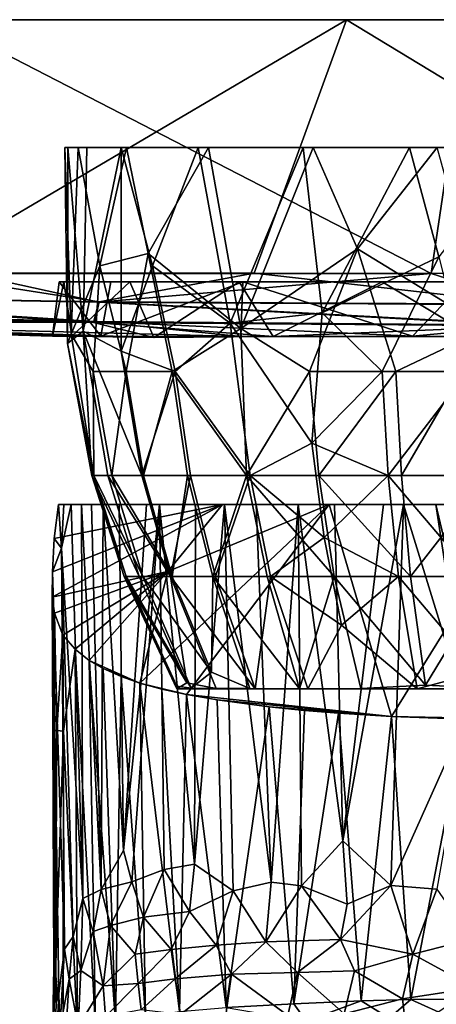
# Model space of a CAD drawing. Units: inches. Extents: x -3.03 to 3.03, y -2.87 to -0.12.
# Drawn here: x -0.94 to -0.16, y -1.95 to -0.12 of the extents above; entities that cross this region are included whole.
import ezdxf

# ---------------------------------------------------------------- set-up
doc = ezdxf.new("R2010")
doc.units = ezdxf.units.IN
doc.layers.get('0').update_dxf_attribs({"true_color": 0xc2ced6})

msp = doc.modelspace()

# ---------------------------------------------------------------- linework, layer by layer
for points in [[(-3.0213, -0.1205), (-3.0266, -0.1205), (2.7625, -0.1205), (-3.0213, -0.1205)], [(-3.0266, -0.1205), (-2.4396, -0.1205), (2.7625, -0.1205), (-3.0266, -0.1205)], [(2.7625, -0.1205), (-2.9779, -0.1205), (-3.0213, -0.1205), (2.7625, -0.1205)], [(-2.8949, -0.1205), (-2.9779, -0.1205), (2.7625, -0.1205), (-2.8949, -0.1205)], [(-1.5711, -0.1205), (-2.8949, -0.1205), (2.7625, -0.1205), (-1.5711, -0.1205)], [(2.7625, -0.1205), (-2.4396, -0.1205), (-1.0895, -0.1205), (2.7625, -0.1205)], [(-0.3293, -0.1205), (-1.5711, -0.1205), (2.7625, -0.1205), (-0.3293, -0.1205)], [(-0.3293, -0.1205), (-1.1323, -0.5923), (-1.5711, -0.1205), (-0.3293, -0.1205)], [(-0.3293, -0.1205), (-0.5018, -0.5927), (-1.1323, -0.5923), (-0.3293, -0.1205)], [(-0.1716, -0.5935), (-0.1016, -0.1205), (-1.0895, -0.1205), (-0.1716, -0.5935)], [(-1.0895, -0.1205), (-1.0357, -0.593), (-0.1716, -0.5935), (-1.0895, -0.1205)], [(-0.1016, -0.1205), (2.7625, -0.1205), (-1.0895, -0.1205), (-0.1016, -0.1205)], [(0.4504, -0.5935), (-0.5018, -0.5927), (-0.3293, -0.1205), (0.4504, -0.5935)], [(-0.3293, -0.1205), (1.0683, -0.1205), (0.4504, -0.5935), (-0.3293, -0.1205)], [(-0.3293, -0.1205), (3.0035, -0.1205), (1.0683, -0.1205), (-0.3293, -0.1205)], [(2.7625, -0.1205), (3.0035, -0.1205), (-0.3293, -0.1205), (2.7625, -0.1205)], [(-0.1016, -0.1205), (-0.1716, -0.5935), (0.8832, -0.5928), (-0.1016, -0.1205)], [(-0.8297, -0.3583), (-0.8547, -0.3583), (-0.8429, -0.7065), (-0.8297, -0.3583)], [(-0.8499, -0.7233), (-0.8429, -0.7065), (-0.8547, -0.3583), (-0.8499, -0.7233)], [(-0.8547, -0.3583), (-0.8494, -0.3583), (-0.8499, -0.7233), (-0.8547, -0.3583)], [(-0.8297, -0.3583), (-0.7401, -0.3583), (-0.8547, -0.3583), (-0.8297, -0.3583)], [(-0.7401, -0.3583), (-0.7495, -0.3583), (-0.8547, -0.3583), (-0.7401, -0.3583)], [(-0.8139, -0.3583), (-0.8494, -0.3583), (-0.8547, -0.3583), (-0.8139, -0.3583)], [(-0.8139, -0.3583), (-0.8547, -0.3583), (-0.7495, -0.3583), (-0.8139, -0.3583)], [(-0.8209, -0.7008), (-0.8499, -0.7233), (-0.8494, -0.3583), (-0.8209, -0.7008)], [(-0.8209, -0.7008), (-0.8494, -0.3583), (-0.8139, -0.3583), (-0.8209, -0.7008)], [(-0.7898, -0.5792), (-0.8297, -0.3583), (-0.8429, -0.7065), (-0.7898, -0.5792)], [(-0.7898, -0.5792), (-0.7401, -0.3583), (-0.8297, -0.3583), (-0.7898, -0.5792)], [(-0.7495, -0.3583), (-0.7497, -0.7378), (-0.8209, -0.7008), (-0.7495, -0.3583)], [(-0.8209, -0.7008), (-0.8139, -0.3583), (-0.7495, -0.3583), (-0.8209, -0.7008)], [(-0.7401, -0.3583), (-0.7898, -0.5792), (-0.6991, -0.5557), (-0.7401, -0.3583)], [(-0.7495, -0.3583), (-0.6916, -0.5792), (-0.7497, -0.7378), (-0.7495, -0.3583)], [(-0.7495, -0.3583), (-0.6059, -0.3585), (-0.6916, -0.5792), (-0.7495, -0.3583)], [(-0.7401, -0.3583), (-0.4105, -0.3583), (-0.7495, -0.3583), (-0.7401, -0.3583)], [(-0.7495, -0.3583), (-0.4105, -0.3583), (-0.6059, -0.3585), (-0.7495, -0.3583)], [(-0.5867, -0.3583), (-0.7401, -0.3583), (-0.6991, -0.5557), (-0.5867, -0.3583)], [(-0.212, -0.3583), (-0.7401, -0.3583), (0.6833, -0.3583), (-0.212, -0.3583)], [(-0.7401, -0.3583), (-0.392, -0.3583), (-0.1606, -0.3583), (-0.7401, -0.3583)], [(-0.7401, -0.3583), (-0.5867, -0.3583), (-0.392, -0.3583), (-0.7401, -0.3583)], [(-0.1606, -0.3583), (0.6833, -0.3583), (-0.7401, -0.3583), (-0.1606, -0.3583)], [(-0.212, -0.3583), (-0.4105, -0.3583), (-0.7401, -0.3583), (-0.212, -0.3583)], [(-0.5867, -0.3583), (-0.6991, -0.5557), (-0.5268, -0.6956), (-0.5867, -0.3583)], [(-0.5463, -0.6857), (-0.6916, -0.5792), (-0.6059, -0.3585), (-0.5463, -0.6857)], [(-0.5463, -0.6857), (-0.6059, -0.3585), (-0.4105, -0.3583), (-0.5463, -0.6857)], [(-0.5268, -0.6956), (-0.392, -0.3583), (-0.5867, -0.3583), (-0.5268, -0.6956)], [(-0.4105, -0.3583), (-0.375, -0.6664), (-0.5463, -0.6857), (-0.4105, -0.3583)], [(-0.392, -0.3583), (-0.5268, -0.6956), (-0.3092, -0.5474), (-0.392, -0.3583)], [(-0.375, -0.6664), (-0.4105, -0.3583), (-0.212, -0.3583), (-0.375, -0.6664)], [(-0.3092, -0.5474), (-0.1606, -0.3583), (-0.392, -0.3583), (-0.3092, -0.5474)], [(-0.212, -0.3583), (-0.1576, -0.5623), (-0.375, -0.6664), (-0.212, -0.3583)], [(-0.3092, -0.5474), (-0.067, -0.6949), (-0.1606, -0.3583), (-0.3092, -0.5474)], [(-0.1576, -0.5623), (-0.212, -0.3583), (0, -0.3583), (-0.1576, -0.5623)], [(0.6833, -0.3583), (0.5769, -0.3583), (-0.212, -0.3583), (0.6833, -0.3583)], [(0.5769, -0.3583), (0, -0.3583), (-0.212, -0.3583), (0.5769, -0.3583)], [(-0.3985, -0.776), (-0.3092, -0.5474), (-0.5268, -0.6956), (-0.3985, -0.776)], [(-0.2376, -0.776), (-0.3092, -0.5474), (-0.3985, -0.776), (-0.2376, -0.776)], [(-0.067, -0.6949), (-0.3092, -0.5474), (-0.2376, -0.776), (-0.067, -0.6949)], [(-0.7898, -0.5792), (-0.7406, -0.776), (-0.6991, -0.5557), (-0.7898, -0.5792)], [(-0.6546, -0.776), (-0.6991, -0.5557), (-0.7406, -0.776), (-0.6546, -0.776)], [(-0.5268, -0.6956), (-0.6991, -0.5557), (-0.6546, -0.776), (-0.5268, -0.6956)], [(-0.1576, -0.5623), (-0.2631, -0.776), (-0.375, -0.6664), (-0.1576, -0.5623)], [(-0.1576, -0.5623), (-0.1036, -0.776), (-0.2631, -0.776), (-0.1576, -0.5623)], [(-0.8429, -0.7065), (-0.8019, -0.776), (-0.7898, -0.5792), (-0.8429, -0.7065)], [(-0.7898, -0.5792), (-0.8019, -0.776), (-0.7406, -0.776), (-0.7898, -0.5792)], [(-0.7497, -0.7378), (-0.6916, -0.5792), (-0.6488, -0.776), (-0.7497, -0.7378)], [(-0.5463, -0.6857), (-0.6488, -0.776), (-0.6916, -0.5792), (-0.5463, -0.6857)], [(-1.5895, -0.6331), (-0.7912, -0.6469), (-1.0357, -0.593), (-1.5895, -0.6331)], [(-1.1323, -0.5923), (-0.7905, -0.6457), (-1.5872, -0.6321), (-1.1323, -0.5923)], [(-0.5018, -0.5927), (-0.7905, -0.6457), (-1.1323, -0.5923), (-0.5018, -0.5927)], [(-0.1716, -0.5935), (-1.0357, -0.593), (-0.7912, -0.6469), (-0.1716, -0.5935)], [(-0.7912, -0.6469), (0.0126, -0.6515), (-0.1716, -0.5935), (-0.7912, -0.6469)], [(0.0102, -0.6503), (-0.7905, -0.6457), (-0.5018, -0.5927), (0.0102, -0.6503)], [(0.0102, -0.6503), (-0.5018, -0.5927), (0.4504, -0.5935), (0.0102, -0.6503)], [(0.8832, -0.5928), (-0.1716, -0.5935), (0.0126, -0.6515), (0.8832, -0.5928)], [(-0.8566, -0.6087), (-0.8778, -0.7099), (-0.8653, -0.6087), (-0.8566, -0.6087)], [(-0.8419, -0.7099), (-0.8778, -0.7099), (-0.8566, -0.6087), (-0.8419, -0.7099)], [(-0.8653, -0.6087), (-0.8778, -0.7099), (-0.7879, -0.7101), (-0.8653, -0.6087)], [(-0.7687, -0.6087), (-0.5231, -0.6088), (-0.8653, -0.6087), (-0.7687, -0.6087)], [(-0.5231, -0.6088), (-0.8566, -0.6087), (-0.8653, -0.6087), (-0.5231, -0.6088)], [(-0.8653, -0.6087), (-0.7879, -0.7101), (-0.7687, -0.6087), (-0.8653, -0.6087)], [(-0.5231, -0.6088), (-0.7338, -0.6087), (-0.8566, -0.6087), (-0.5231, -0.6088)], [(-0.7338, -0.6087), (-0.8419, -0.7099), (-0.8566, -0.6087), (-0.7338, -0.6087)], [(-0.689, -0.7126), (-0.8419, -0.7099), (-0.7338, -0.6087), (-0.689, -0.7126)], [(-0.5231, -0.6088), (-0.7687, -0.6087), (-0.7879, -0.7101), (-0.5231, -0.6088)], [(-0.7879, -0.7101), (-0.5264, -0.7104), (-0.5231, -0.6088), (-0.7879, -0.7101)], [(-0.7338, -0.6087), (-0.5231, -0.6088), (-0.5295, -0.6087), (-0.7338, -0.6087)], [(-0.5295, -0.6087), (-0.689, -0.7126), (-0.7338, -0.6087), (-0.5295, -0.6087)], [(-0.689, -0.7126), (-0.5295, -0.6087), (-0.4665, -0.7107), (-0.689, -0.7126)], [(0.6114, -0.6087), (-0.5295, -0.6087), (-0.1093, -0.6087), (0.6114, -0.6087)], [(-0.5295, -0.6087), (0.6114, -0.6087), (-0.2633, -0.6087), (-0.5295, -0.6087)], [(-0.2633, -0.6087), (-0.4665, -0.7107), (-0.5295, -0.6087), (-0.2633, -0.6087)], [(-0.5295, -0.6087), (-0.5231, -0.6088), (-0.1093, -0.6087), (-0.5295, -0.6087)], [(-0.5264, -0.7104), (-0.2063, -0.7102), (-0.5231, -0.6088), (-0.5264, -0.7104)], [(-0.5231, -0.6088), (-0.2063, -0.7102), (-0.1093, -0.6087), (-0.5231, -0.6088)], [(-0.4665, -0.7107), (-0.2633, -0.6087), (-0.0929, -0.7107), (-0.4665, -0.7107)], [(0.6114, -0.6087), (0.054, -0.6087), (-0.2633, -0.6087), (0.6114, -0.6087)], [(0.054, -0.6087), (-0.0929, -0.7107), (-0.2633, -0.6087), (0.054, -0.6087)], [(-0.1093, -0.6087), (-0.2063, -0.7102), (0.0926, -0.7104), (-0.1093, -0.6087)], [(-1.5895, -0.6331), (-1.6005, -0.6651), (-0.8014, -0.6843), (-1.5895, -0.6331)], [(-0.7986, -0.6829), (-1.5976, -0.6639), (-1.5872, -0.6321), (-0.7986, -0.6829)], [(-0.8014, -0.6843), (-0.7912, -0.6469), (-1.5895, -0.6331), (-0.8014, -0.6843)], [(-1.5872, -0.6321), (-0.7905, -0.6457), (-0.7986, -0.6829), (-1.5872, -0.6321)], [(-0.7912, -0.6469), (-0.8014, -0.6843), (0.0113, -0.6907), (-0.7912, -0.6469)], [(0.0123, -0.6892), (-0.7986, -0.6829), (-0.7905, -0.6457), (0.0123, -0.6892)], [(0.0113, -0.6907), (0.0126, -0.6515), (-0.7912, -0.6469), (0.0113, -0.6907)], [(-0.7905, -0.6457), (0.0102, -0.6503), (0.0123, -0.6892), (-0.7905, -0.6457)], [(-0.8014, -0.6843), (-1.6005, -0.6651), (-1.615, -0.6821), (-0.8014, -0.6843)], [(-1.6139, -0.6819), (-1.5976, -0.6639), (-0.7986, -0.6829), (-1.6139, -0.6819)], [(-0.3941, -0.9091), (-0.5463, -0.6857), (-0.375, -0.6664), (-0.3941, -0.9091)], [(-0.2631, -0.776), (-0.3941, -0.9091), (-0.375, -0.6664), (-0.2631, -0.776)], [(-1.6201, -0.6881), (-1.6139, -0.6819), (-0.7879, -0.7101), (-1.6201, -0.6881)], [(-1.615, -0.6821), (-1.6201, -0.6881), (-0.8419, -0.7099), (-1.615, -0.6821)], [(-0.8419, -0.7099), (-1.6201, -0.6881), (-0.8778, -0.7099), (-0.8419, -0.7099)], [(-0.7879, -0.7101), (-0.8778, -0.7099), (-1.6201, -0.6881), (-0.7879, -0.7101)], [(-1.615, -0.6821), (-0.689, -0.7126), (-0.8014, -0.6843), (-1.615, -0.6821)], [(-1.615, -0.6821), (-0.8419, -0.7099), (-0.689, -0.7126), (-1.615, -0.6821)], [(-0.7986, -0.6829), (-0.5264, -0.7104), (-1.6139, -0.6819), (-0.7986, -0.6829)], [(-0.7879, -0.7101), (-1.6139, -0.6819), (-0.5264, -0.7104), (-0.7879, -0.7101)], [(-0.4665, -0.7107), (-0.8014, -0.6843), (-0.689, -0.7126), (-0.4665, -0.7107)], [(0.0113, -0.6907), (-0.8014, -0.6843), (-0.4665, -0.7107), (0.0113, -0.6907)], [(-0.2063, -0.7102), (-0.5264, -0.7104), (-0.7986, -0.6829), (-0.2063, -0.7102)], [(-0.7986, -0.6829), (0.0123, -0.6892), (-0.2063, -0.7102), (-0.7986, -0.6829)], [(-0.5268, -0.6956), (-0.6546, -0.776), (-0.5161, -0.9697), (-0.5268, -0.6956)], [(-0.6488, -0.776), (-0.5463, -0.6857), (-0.5094, -0.9697), (-0.6488, -0.776)], [(-0.3941, -0.9091), (-0.5094, -0.9697), (-0.5463, -0.6857), (-0.3941, -0.9091)], [(-0.5268, -0.6956), (-0.5161, -0.9697), (-0.3985, -0.776), (-0.5268, -0.6956)], [(-0.4665, -0.7107), (-0.0929, -0.7107), (0.0113, -0.6907), (-0.4665, -0.7107)], [(-0.067, -0.6949), (-0.2376, -0.776), (-0.2272, -0.9697), (-0.067, -0.6949)], [(-0.2272, -0.9697), (-0.0637, -0.9697), (-0.067, -0.6949), (-0.2272, -0.9697)], [(0.0926, -0.7104), (-0.2063, -0.7102), (0.0123, -0.6892), (0.0926, -0.7104)], [(-0.8046, -0.9697), (-0.8499, -0.7233), (-0.8209, -0.7008), (-0.8046, -0.9697)], [(-0.801, -0.9697), (-0.8429, -0.7065), (-0.8499, -0.7233), (-0.801, -0.9697)], [(-0.801, -0.9697), (-0.8019, -0.776), (-0.8429, -0.7065), (-0.801, -0.9697)], [(-0.7115, -0.9697), (-0.7745, -0.9697), (-0.8209, -0.7008), (-0.7115, -0.9697)], [(-0.8209, -0.7008), (-0.7497, -0.7378), (-0.7115, -0.9697), (-0.8209, -0.7008)], [(-0.8209, -0.7008), (-0.7745, -0.9697), (-0.8046, -0.9697), (-0.8209, -0.7008)], [(-0.8499, -0.7233), (-0.8046, -0.9697), (-0.801, -0.9697), (-0.8499, -0.7233)], [(-0.7115, -0.9697), (-0.7497, -0.7378), (-0.6488, -0.776), (-0.7115, -0.9697)], [(-0.801, -0.9697), (-0.7669, -0.9697), (-0.8019, -0.776), (-0.801, -0.9697)], [(-0.7406, -0.776), (-0.8019, -0.776), (-0.7669, -0.9697), (-0.7406, -0.776)], [(-0.7669, -0.9697), (-0.7083, -0.9697), (-0.7406, -0.776), (-0.7669, -0.9697)], [(-0.6546, -0.776), (-0.7406, -0.776), (-0.7083, -0.9697), (-0.6546, -0.776)], [(-0.6488, -0.776), (-0.6205, -0.9697), (-0.7115, -0.9697), (-0.6488, -0.776)], [(-0.7083, -0.9697), (-0.6261, -0.9697), (-0.6546, -0.776), (-0.7083, -0.9697)], [(-0.6546, -0.776), (-0.6261, -0.9697), (-0.5161, -0.9697), (-0.6546, -0.776)], [(-0.6488, -0.776), (-0.5094, -0.9697), (-0.6205, -0.9697), (-0.6488, -0.776)], [(-0.5161, -0.9697), (-0.3811, -0.9697), (-0.3985, -0.776), (-0.5161, -0.9697)], [(-0.2376, -0.776), (-0.3985, -0.776), (-0.3811, -0.9697), (-0.2376, -0.776)], [(-0.2631, -0.776), (-0.2516, -0.9697), (-0.3941, -0.9091), (-0.2631, -0.776)], [(-0.3811, -0.9697), (-0.2272, -0.9697), (-0.2376, -0.776), (-0.3811, -0.9697)], [(-0.2516, -0.9697), (-0.2631, -0.776), (-0.1036, -0.776), (-0.2516, -0.9697)], [(-0.1036, -0.776), (-0.0991, -0.9697), (-0.2516, -0.9697), (-0.1036, -0.776)], [(-0.3709, -1.085), (-0.5094, -0.9697), (-0.3941, -0.9091), (-0.3709, -1.085)], [(-0.2516, -0.9697), (-0.3709, -1.085), (-0.3941, -0.9091), (-0.2516, -0.9697)], [(-0.7161, -1.1573), (-0.744, -1.1573), (-0.8046, -0.9697), (-0.7161, -1.1573)], [(-0.8046, -0.9697), (-0.7745, -0.9697), (-0.7161, -1.1573), (-0.8046, -0.9697)], [(-0.7407, -1.1573), (-0.801, -0.9697), (-0.8046, -0.9697), (-0.7407, -1.1573)], [(-0.8046, -0.9697), (-0.744, -1.1573), (-0.7407, -1.1573), (-0.8046, -0.9697)], [(-0.7091, -1.1573), (-0.7669, -0.9697), (-0.801, -0.9697), (-0.7091, -1.1573)], [(-0.801, -0.9697), (-0.7407, -1.1573), (-0.7091, -1.1573), (-0.801, -0.9697)], [(-0.6579, -1.1573), (-0.7161, -1.1573), (-0.7745, -0.9697), (-0.6579, -1.1573)], [(-0.7745, -0.9697), (-0.7115, -0.9697), (-0.6579, -1.1573), (-0.7745, -0.9697)], [(-0.6549, -1.1573), (-0.7083, -0.9697), (-0.7669, -0.9697), (-0.6549, -1.1573)], [(-0.7669, -0.9697), (-0.7091, -1.1573), (-0.6549, -1.1573), (-0.7669, -0.9697)], [(-0.6579, -1.1573), (-0.7115, -0.9697), (-0.6205, -0.9697), (-0.6579, -1.1573)], [(-0.6261, -0.9697), (-0.7083, -0.9697), (-0.6549, -1.1573), (-0.6261, -0.9697)], [(-0.6205, -0.9697), (-0.5738, -1.1573), (-0.6579, -1.1573), (-0.6205, -0.9697)], [(-0.6549, -1.1573), (-0.5789, -1.1573), (-0.6261, -0.9697), (-0.6549, -1.1573)], [(-0.5161, -0.9697), (-0.6261, -0.9697), (-0.5789, -1.1573), (-0.5161, -0.9697)], [(-0.5738, -1.1573), (-0.6205, -0.9697), (-0.5094, -0.9697), (-0.5738, -1.1573)], [(-0.5789, -1.1573), (-0.4773, -1.1573), (-0.5161, -0.9697), (-0.5789, -1.1573)], [(-0.5094, -0.9697), (-0.471, -1.1573), (-0.5738, -1.1573), (-0.5094, -0.9697)], [(-0.3524, -1.1573), (-0.3811, -0.9697), (-0.5161, -0.9697), (-0.3524, -1.1573)], [(-0.5161, -0.9697), (-0.4773, -1.1573), (-0.3524, -1.1573), (-0.5161, -0.9697)], [(-0.471, -1.1573), (-0.5094, -0.9697), (-0.3709, -1.085), (-0.471, -1.1573)], [(-0.2101, -1.1573), (-0.2272, -0.9697), (-0.3811, -0.9697), (-0.2101, -1.1573)], [(-0.3811, -0.9697), (-0.3524, -1.1573), (-0.2101, -1.1573), (-0.3811, -0.9697)], [(-0.2326, -1.1573), (-0.3709, -1.085), (-0.2516, -0.9697), (-0.2326, -1.1573)], [(-0.0916, -1.1573), (-0.2326, -1.1573), (-0.2516, -0.9697), (-0.0916, -1.1573)], [(-0.2516, -0.9697), (-0.0991, -0.9697), (-0.0916, -1.1573), (-0.2516, -0.9697)], [(-0.0637, -0.9697), (-0.2272, -0.9697), (-0.2101, -1.1573), (-0.0637, -0.9697)], [(-0.2101, -1.1573), (-0.0589, -1.1573), (-0.0637, -0.9697), (-0.2101, -1.1573)], [(-0.8785, -1.196), (-0.561, -1.0235), (-0.8779, -1.149), (-0.8785, -1.196)], [(-0.6627, -1.148), (-0.561, -1.0235), (-0.8785, -1.196), (-0.6627, -1.148)], [(-0.561, -1.0235), (-0.8746, -1.087), (-0.8779, -1.149), (-0.561, -1.0235)], [(-0.8746, -1.087), (-0.561, -1.0235), (-0.8663, -1.0235), (-0.8746, -1.087)], [(-0.8663, -1.0235), (-0.861, -1.1048), (-0.8746, -1.087), (-0.8663, -1.0235)], [(-0.8663, -1.0235), (-0.8431, -1.0235), (-0.8569, -1.0235), (-0.8663, -1.0235)], [(-0.8431, -1.0235), (-0.8663, -1.0235), (-0.561, -1.0235), (-0.8431, -1.0235)], [(-0.8663, -1.0235), (-0.8569, -1.0235), (-0.861, -1.1048), (-0.8663, -1.0235)], [(-0.8431, -1.0235), (-0.861, -1.1048), (-0.8569, -1.0235), (-0.8431, -1.0235)], [(-0.861, -1.1048), (-0.8431, -1.0235), (-0.8212, -1.7569), (-0.861, -1.1048)], [(-0.8431, -1.0235), (-0.561, -1.0235), (-0.5414, -1.0236), (-0.8431, -1.0235)], [(-0.5414, -1.0236), (-0.7533, -1.0236), (-0.8431, -1.0235), (-0.5414, -1.0236)], [(-0.8212, -1.7569), (-0.8431, -1.0235), (-0.8238, -1.0235), (-0.8212, -1.7569)], [(-0.8431, -1.0235), (-0.7533, -1.0236), (-0.783, -1.0236), (-0.8431, -1.0235)], [(-0.8431, -1.0235), (-0.783, -1.0236), (-0.8052, -1.0235), (-0.8431, -1.0235)], [(-0.8431, -1.0235), (-0.8052, -1.0235), (-0.8238, -1.0235), (-0.8431, -1.0235)], [(-0.8052, -1.0235), (-0.787, -1.7405), (-0.8238, -1.0235), (-0.8052, -1.0235)], [(-0.787, -1.7405), (-0.8212, -1.7569), (-0.8238, -1.0235), (-0.787, -1.7405)], [(-0.787, -1.7405), (-0.8052, -1.0235), (-0.783, -1.0236), (-0.787, -1.7405)], [(-0.787, -1.7405), (-0.783, -1.0236), (-0.7453, -1.6675), (-0.787, -1.7405)], [(-0.7453, -1.6675), (-0.783, -1.0236), (-0.7533, -1.0236), (-0.7453, -1.6675)], [(-0.7533, -1.0236), (-0.7027, -1.0236), (-0.7453, -1.6675), (-0.7533, -1.0236)], [(-0.5414, -1.0236), (-0.7027, -1.0236), (-0.7533, -1.0236), (-0.5414, -1.0236)], [(-0.7027, -1.0236), (-0.6783, -1.0236), (-0.7453, -1.6675), (-0.7027, -1.0236)], [(-0.6783, -1.0236), (-0.7301, -1.7263), (-0.7453, -1.6675), (-0.6783, -1.0236)], [(-0.6695, -1.7034), (-0.7301, -1.7263), (-0.6783, -1.0236), (-0.6695, -1.7034)], [(-0.628, -1.3774), (-0.3621, -1.0235), (-0.7149, -1.3561), (-0.628, -1.3774)], [(-0.7149, -1.3561), (-0.3621, -1.0235), (-0.6627, -1.148), (-0.7149, -1.3561)], [(-0.5414, -1.0236), (-0.6783, -1.0236), (-0.7027, -1.0236), (-0.5414, -1.0236)], [(-0.6109, -1.0236), (-0.6783, -1.0236), (-0.5414, -1.0236), (-0.6109, -1.0236)], [(-0.6695, -1.7034), (-0.6783, -1.0236), (-0.613, -1.693), (-0.6695, -1.7034)], [(-0.613, -1.693), (-0.6783, -1.0236), (-0.6109, -1.0236), (-0.613, -1.693)], [(-0.3621, -1.0235), (-0.561, -1.0235), (-0.6627, -1.148), (-0.3621, -1.0235)], [(-0.2455, -1.4184), (-0.3621, -1.0235), (-0.628, -1.3774), (-0.2455, -1.4184)], [(-0.6109, -1.0236), (-0.5573, -1.0236), (-0.613, -1.693), (-0.6109, -1.0236)], [(-0.5573, -1.0236), (-0.5411, -1.7429), (-0.613, -1.693), (-0.5573, -1.0236)], [(-0.5573, -1.0236), (-0.6109, -1.0236), (-0.5414, -1.0236), (-0.5573, -1.0236)], [(-0.3621, -1.0235), (-0.5414, -1.0236), (-0.561, -1.0235), (-0.3621, -1.0235)], [(-0.4982, -1.0236), (-0.5573, -1.0236), (-0.5414, -1.0236), (-0.4982, -1.0236)], [(-0.5411, -1.7429), (-0.5573, -1.0236), (-0.4698, -1.7268), (-0.5411, -1.7429)], [(-0.5573, -1.0236), (-0.4982, -1.0236), (-0.4698, -1.7268), (-0.5573, -1.0236)], [(-0.1627, -1.0236), (-0.5414, -1.0236), (-0.3621, -1.0235), (-0.1627, -1.0236)], [(-0.4982, -1.0236), (-0.5414, -1.0236), (-0.1627, -1.0236), (-0.4982, -1.0236)], [(-0.4199, -1.0236), (-0.4982, -1.0236), (-0.1627, -1.0236), (-0.4199, -1.0236)], [(-0.4982, -1.0236), (-0.4199, -1.0236), (-0.4698, -1.7268), (-0.4982, -1.0236)], [(-0.4199, -1.0236), (-0.4133, -1.7337), (-0.4698, -1.7268), (-0.4199, -1.0236)], [(-0.3364, -1.6495), (-0.4133, -1.7337), (-0.4199, -1.0236), (-0.3364, -1.6495)], [(-0.3519, -1.0236), (-0.4199, -1.0236), (-0.1627, -1.0236), (-0.3519, -1.0236)], [(-0.4199, -1.0236), (-0.3519, -1.0236), (-0.3364, -1.6495), (-0.4199, -1.0236)], [(0.0001, -1.0235), (-0.3621, -1.0235), (-0.2455, -1.4184), (0.0001, -1.0235)], [(-0.3621, -1.0235), (0.0001, -1.0235), (-0.1627, -1.0236), (-0.3621, -1.0235)], [(-0.2605, -1.0236), (-0.3519, -1.0236), (-0.1627, -1.0236), (-0.2605, -1.0236)], [(-0.3364, -1.6495), (-0.3519, -1.0236), (-0.2605, -1.0236), (-0.3364, -1.6495)], [(-0.2605, -1.0236), (-0.2235, -1.0236), (-0.3364, -1.6495), (-0.2605, -1.0236)], [(-0.247, -1.7327), (-0.3364, -1.6495), (-0.2235, -1.0236), (-0.247, -1.7327)], [(-0.2605, -1.0236), (-0.1627, -1.0236), (-0.2235, -1.0236), (-0.2605, -1.0236)], [(-0.2235, -1.0236), (-0.1035, -1.4126), (-0.247, -1.7327), (-0.2235, -1.0236)], [(-0.2455, -1.4184), (0.0367, -1.424), (0.0001, -1.0235), (-0.2455, -1.4184)], [(-0.1627, -1.0236), (-0.1035, -1.4126), (-0.2235, -1.0236), (-0.1627, -1.0236)], [(0.183, -1.0236), (-0.1627, -1.0236), (0.0001, -1.0235), (0.183, -1.0236)], [(0.0397, -1.0236), (-0.1627, -1.0236), (0.183, -1.0236), (0.0397, -1.0236)], [(-0.1035, -1.4126), (-0.1627, -1.0236), (-0.0886, -1.3384), (-0.1035, -1.4126)], [(-0.0477, -1.0236), (-0.0886, -1.3384), (-0.1627, -1.0236), (-0.0477, -1.0236)], [(0.0397, -1.0236), (-0.0477, -1.0236), (-0.1627, -1.0236), (0.0397, -1.0236)], [(-0.8779, -1.149), (-0.8746, -1.087), (-0.861, -1.1048), (-0.8779, -1.149)], [(-0.3391, -1.2479), (-0.471, -1.1573), (-0.3709, -1.085), (-0.3391, -1.2479)], [(-0.3709, -1.085), (-0.2326, -1.1573), (-0.3391, -1.2479), (-0.3709, -1.085)], [(-0.8779, -1.149), (-0.861, -1.1048), (-0.8557, -1.8514), (-0.8779, -1.149)], [(-0.8557, -1.8514), (-0.861, -1.1048), (-0.8391, -1.828), (-0.8557, -1.8514)], [(-0.8391, -1.828), (-0.861, -1.1048), (-0.8212, -1.7569), (-0.8391, -1.828)], [(-0.8743, -1.2255), (-0.6627, -1.148), (-0.8785, -1.196), (-0.8743, -1.2255)], [(-0.8779, -1.149), (-0.8773, -1.4446), (-0.8785, -1.196), (-0.8779, -1.149)], [(-0.8779, -1.149), (-0.8754, -1.8854), (-0.8773, -1.4446), (-0.8779, -1.149)], [(-0.8754, -1.8854), (-0.8779, -1.149), (-0.871, -1.9504), (-0.8754, -1.8854)], [(-0.871, -1.9504), (-0.8779, -1.149), (-0.866, -1.9341), (-0.871, -1.9504)], [(-0.866, -1.9341), (-0.8779, -1.149), (-0.8557, -1.8514), (-0.866, -1.9341)], [(-0.8586, -1.2669), (-0.6627, -1.148), (-0.8743, -1.2255), (-0.8586, -1.2669)], [(-0.8357, -1.293), (-0.6627, -1.148), (-0.8586, -1.2669), (-0.8357, -1.293)], [(-0.8093, -1.314), (-0.6627, -1.148), (-0.8357, -1.293), (-0.8093, -1.314)], [(-0.7149, -1.3561), (-0.6627, -1.148), (-0.8093, -1.314), (-0.7149, -1.3561)], [(-0.627, -1.3556), (-0.6458, -1.3665), (-0.744, -1.1573), (-0.627, -1.3556)], [(-0.744, -1.1573), (-0.7161, -1.1573), (-0.627, -1.3556), (-0.744, -1.1573)], [(-0.744, -1.1573), (-0.6458, -1.3665), (-0.6462, -1.3616), (-0.744, -1.1573)], [(-0.6462, -1.3616), (-0.7407, -1.1573), (-0.744, -1.1573), (-0.6462, -1.3616)], [(-0.7407, -1.1573), (-0.6462, -1.3616), (-0.6189, -1.3652), (-0.7407, -1.1573)], [(-0.6189, -1.3652), (-0.7091, -1.1573), (-0.7407, -1.1573), (-0.6189, -1.3652)], [(-0.627, -1.3556), (-0.7161, -1.1573), (-0.6579, -1.1573), (-0.627, -1.3556)], [(-0.7091, -1.1573), (-0.6189, -1.3652), (-0.5815, -1.3359), (-0.7091, -1.1573)], [(-0.5815, -1.3359), (-0.6549, -1.1573), (-0.7091, -1.1573), (-0.5815, -1.3359)], [(-0.5001, -1.3665), (-0.5723, -1.3663), (-0.6579, -1.1573), (-0.5001, -1.3665)], [(-0.6579, -1.1573), (-0.5738, -1.1573), (-0.5001, -1.3665), (-0.6579, -1.1573)], [(-0.6579, -1.1573), (-0.5723, -1.3663), (-0.627, -1.3556), (-0.6579, -1.1573)], [(-0.5789, -1.1573), (-0.6549, -1.1573), (-0.5815, -1.3359), (-0.5789, -1.1573)], [(-0.5815, -1.3359), (-0.5101, -1.3663), (-0.5789, -1.1573), (-0.5815, -1.3359)], [(-0.5789, -1.1573), (-0.5101, -1.3663), (-0.4173, -1.3665), (-0.5789, -1.1573)], [(-0.4173, -1.3665), (-0.4773, -1.1573), (-0.5789, -1.1573), (-0.4173, -1.3665)], [(-0.5001, -1.3665), (-0.5738, -1.1573), (-0.471, -1.1573), (-0.5001, -1.3665)], [(-0.471, -1.1573), (-0.4014, -1.3665), (-0.5001, -1.3665), (-0.471, -1.1573)], [(-0.3524, -1.1573), (-0.4773, -1.1573), (-0.4173, -1.3665), (-0.3524, -1.1573)], [(-0.471, -1.1573), (-0.3391, -1.2479), (-0.4014, -1.3665), (-0.471, -1.1573)], [(-0.4173, -1.3665), (-0.3031, -1.3664), (-0.3524, -1.1573), (-0.4173, -1.3665)], [(-0.1823, -1.3596), (-0.2101, -1.1573), (-0.3524, -1.1573), (-0.1823, -1.3596)], [(-0.3524, -1.1573), (-0.3031, -1.3664), (-0.1823, -1.3596), (-0.3524, -1.1573)], [(-0.1975, -1.3666), (-0.3391, -1.2479), (-0.2326, -1.1573), (-0.1975, -1.3666)], [(-0.0813, -1.3359), (-0.1975, -1.3666), (-0.2326, -1.1573), (-0.0813, -1.3359)], [(-0.2326, -1.1573), (-0.0916, -1.1573), (-0.0813, -1.3359), (-0.2326, -1.1573)], [(-0.0589, -1.1573), (-0.2101, -1.1573), (-0.1823, -1.3596), (-0.0589, -1.1573)], [(-0.1823, -1.3596), (-0.0394, -1.3665), (-0.0589, -1.1573), (-0.1823, -1.3596)], [(-0.8785, -1.196), (-0.8773, -1.4446), (-0.876, -1.4445), (-0.8785, -1.196)], [(-0.8785, -1.196), (-0.876, -1.4445), (-0.8743, -1.2255), (-0.8785, -1.196)], [(-0.8743, -1.2255), (-0.876, -1.4445), (-0.8698, -1.4442), (-0.8743, -1.2255)], [(-0.8698, -1.4442), (-0.8586, -1.2669), (-0.8743, -1.2255), (-0.8698, -1.4442)], [(-0.4014, -1.3665), (-0.3391, -1.2479), (-0.1975, -1.3666), (-0.4014, -1.3665)], [(-0.8574, -1.4453), (-0.8586, -1.2669), (-0.8698, -1.4442), (-0.8574, -1.4453)], [(-0.8357, -1.293), (-0.8586, -1.2669), (-0.8574, -1.4453), (-0.8357, -1.293)], [(-0.8309, -2.0107), (-0.8357, -1.293), (-0.8574, -1.4453), (-0.8309, -2.0107)], [(-0.8309, -2.0107), (-0.7976, -1.9979), (-0.8357, -1.293), (-0.8309, -2.0107)], [(-0.7976, -1.9979), (-0.8093, -1.314), (-0.8357, -1.293), (-0.7976, -1.9979)], [(-0.7834, -1.329), (-0.7149, -1.3561), (-0.8093, -1.314), (-0.7834, -1.329)], [(-0.7976, -1.9979), (-0.7603, -1.9878), (-0.8093, -1.314), (-0.7976, -1.9979)], [(-0.7603, -1.9878), (-0.7834, -1.329), (-0.8093, -1.314), (-0.7603, -1.9878)], [(-0.7497, -1.3439), (-0.7149, -1.3561), (-0.7834, -1.329), (-0.7497, -1.3439)], [(-0.7497, -1.3439), (-0.7834, -1.329), (-0.7603, -1.9878), (-0.7497, -1.3439)], [(-0.5815, -1.3359), (-0.6189, -1.3652), (-0.5101, -1.3663), (-0.5815, -1.3359)], [(-0.0813, -1.3359), (0.054, -1.3648), (-0.1975, -1.3666), (-0.0813, -1.3359)], [(-0.7603, -1.9878), (-0.7042, -1.977), (-0.7497, -1.3439), (-0.7603, -1.9878)], [(-0.7042, -1.977), (-0.7149, -1.3561), (-0.7497, -1.3439), (-0.7042, -1.977)], [(-0.674, -1.3673), (-0.628, -1.3774), (-0.7149, -1.3561), (-0.674, -1.3673)], [(-0.674, -1.3673), (-0.7149, -1.3561), (-0.6411, -1.9675), (-0.674, -1.3673)], [(-0.7149, -1.3561), (-0.7042, -1.977), (-0.6411, -1.9675), (-0.7149, -1.3561)], [(-0.6458, -1.3665), (-0.627, -1.3556), (-0.5723, -1.3663), (-0.6458, -1.3665)], [(-0.628, -1.3774), (-0.674, -1.3673), (-0.6411, -1.9675), (-0.628, -1.3774)], [(-0.6462, -1.3616), (-0.6458, -1.3665), (-0.6189, -1.3652), (-0.6462, -1.3616)], [(-0.5101, -1.3663), (-0.6189, -1.3652), (-0.6458, -1.3665), (-0.5101, -1.3663)], [(-0.4173, -1.3665), (-0.5101, -1.3663), (-0.6458, -1.3665), (-0.4173, -1.3665)], [(-0.5723, -1.3663), (-0.5001, -1.3665), (-0.6458, -1.3665), (-0.5723, -1.3663)], [(-0.5001, -1.3665), (0.22, -1.3666), (-0.6458, -1.3665), (-0.5001, -1.3665)], [(0.22, -1.3666), (-0.4173, -1.3665), (-0.6458, -1.3665), (0.22, -1.3666)], [(-0.4014, -1.3665), (0.22, -1.3666), (-0.5001, -1.3665), (-0.4014, -1.3665)], [(-0.0394, -1.3665), (-0.3031, -1.3664), (-0.4173, -1.3665), (-0.0394, -1.3665)], [(0.22, -1.3666), (-0.0394, -1.3665), (-0.4173, -1.3665), (0.22, -1.3666)], [(0.22, -1.3666), (-0.4014, -1.3665), (-0.1975, -1.3666), (0.22, -1.3666)], [(-0.1823, -1.3596), (-0.3031, -1.3664), (-0.0394, -1.3665), (-0.1823, -1.3596)], [(0.2642, -1.3665), (-0.1975, -1.3666), (0.054, -1.3648), (0.2642, -1.3665)], [(-0.1975, -1.3666), (0.2642, -1.3665), (0.22, -1.3666), (-0.1975, -1.3666)], [(-0.6411, -1.9675), (-0.5542, -1.9605), (-0.628, -1.3774), (-0.6411, -1.9675)], [(-0.5707, -1.3875), (-0.2455, -1.4184), (-0.628, -1.3774), (-0.5707, -1.3875)], [(-0.5542, -1.9605), (-0.5707, -1.3875), (-0.628, -1.3774), (-0.5542, -1.9605)], [(-0.5707, -1.3875), (-0.4736, -1.4004), (-0.2455, -1.4184), (-0.5707, -1.3875)], [(-0.5707, -1.3875), (-0.5542, -1.9605), (-0.4736, -1.4004), (-0.5707, -1.3875)], [(-0.5542, -1.9605), (-0.4277, -1.9533), (-0.4736, -1.4004), (-0.5542, -1.9605)], [(-0.4736, -1.4004), (-0.4077, -1.4071), (-0.2455, -1.4184), (-0.4736, -1.4004)], [(-0.4277, -1.9533), (-0.4077, -1.4071), (-0.4736, -1.4004), (-0.4277, -1.9533)], [(-0.3445, -1.4123), (-0.4077, -1.4071), (-0.4277, -1.9533), (-0.3445, -1.4123)], [(-0.3445, -1.4123), (-0.2455, -1.4184), (-0.4077, -1.4071), (-0.3445, -1.4123)], [(-0.4277, -1.9533), (-0.3025, -1.9477), (-0.3445, -1.4123), (-0.4277, -1.9533)], [(-0.3445, -1.4123), (-0.3025, -1.9477), (-0.2455, -1.4184), (-0.3445, -1.4123)], [(-0.2455, -1.4184), (-0.3025, -1.9477), (-0.2095, -1.9456), (-0.2455, -1.4184)], [(-0.1035, -1.4126), (-0.1614, -1.7398), (-0.247, -1.7327), (-0.1035, -1.4126)], [(-0.1092, -1.4232), (0.0367, -1.424), (-0.2455, -1.4184), (-0.1092, -1.4232)], [(-0.1092, -1.4232), (-0.2455, -1.4184), (-0.2095, -1.9456), (-0.1092, -1.4232)], [(-0.2095, -1.9456), (-0.0838, -1.9441), (-0.1092, -1.4232), (-0.2095, -1.9456)], [(-0.876, -1.4445), (-0.8773, -1.4446), (-0.8754, -1.8854), (-0.876, -1.4445)], [(-0.8721, -1.8965), (-0.8698, -1.4442), (-0.876, -1.4445), (-0.8721, -1.8965)], [(-0.876, -1.4445), (-0.8754, -1.8854), (-0.8721, -1.8965), (-0.876, -1.4445)], [(-0.8574, -1.4453), (-0.8698, -1.4442), (-0.8721, -1.8965), (-0.8574, -1.4453)], [(-0.8576, -2.0288), (-0.8574, -1.4453), (-0.8721, -1.8965), (-0.8576, -2.0288)], [(-0.8309, -2.0107), (-0.8574, -1.4453), (-0.8576, -2.0288), (-0.8309, -2.0107)], [(-0.3364, -1.6495), (-0.328, -1.7677), (-0.4133, -1.7337), (-0.3364, -1.6495)], [(-0.328, -1.7677), (-0.3364, -1.6495), (-0.247, -1.7327), (-0.328, -1.7677)], [(-0.787, -1.7405), (-0.7453, -1.6675), (-0.7301, -1.7263), (-0.787, -1.7405)], [(-0.7081, -1.7922), (-0.7301, -1.7263), (-0.6695, -1.7034), (-0.7081, -1.7922)], [(-0.6224, -1.7817), (-0.7081, -1.7922), (-0.6695, -1.7034), (-0.6224, -1.7817)], [(-0.6224, -1.7817), (-0.6695, -1.7034), (-0.613, -1.693), (-0.6224, -1.7817)], [(-0.613, -1.693), (-0.5411, -1.7429), (-0.6224, -1.7817), (-0.613, -1.693)], [(-0.8018, -1.8187), (-0.8212, -1.7569), (-0.787, -1.7405), (-0.8018, -1.8187)], [(-0.8018, -1.8187), (-0.787, -1.7405), (-0.7695, -1.8072), (-0.8018, -1.8187)], [(-0.7695, -1.8072), (-0.787, -1.7405), (-0.7301, -1.7263), (-0.7695, -1.8072)], [(-0.7695, -1.8072), (-0.7301, -1.7263), (-0.7081, -1.7922), (-0.7695, -1.8072)], [(-0.5411, -1.7429), (-0.4698, -1.7268), (-0.4799, -1.8376), (-0.5411, -1.7429)], [(-0.4133, -1.7337), (-0.4799, -1.8376), (-0.4698, -1.7268), (-0.4133, -1.7337)], [(-0.4133, -1.7337), (-0.3406, -1.8337), (-0.4799, -1.8376), (-0.4133, -1.7337)], [(-0.328, -1.7677), (-0.3406, -1.8337), (-0.4133, -1.7337), (-0.328, -1.7677)], [(-0.247, -1.7327), (-0.2059, -1.8611), (-0.3406, -1.8337), (-0.247, -1.7327)], [(-0.247, -1.7327), (-0.3406, -1.8337), (-0.328, -1.7677), (-0.247, -1.7327)], [(-0.1614, -1.7398), (-0.2059, -1.8611), (-0.247, -1.7327), (-0.1614, -1.7398)], [(-0.1614, -1.7398), (-0.0967, -1.8331), (-0.2059, -1.8611), (-0.1614, -1.7398)], [(-0.8212, -1.7569), (-0.8249, -1.8916), (-0.8391, -1.828), (-0.8212, -1.7569)], [(-0.8212, -1.7569), (-0.8018, -1.8187), (-0.8249, -1.8916), (-0.8212, -1.7569)], [(-0.5411, -1.7429), (-0.5723, -1.8444), (-0.6224, -1.7817), (-0.5411, -1.7429)], [(-0.4799, -1.8376), (-0.5723, -1.8444), (-0.5411, -1.7429), (-0.4799, -1.8376)], [(-0.7695, -1.8072), (-0.7081, -1.7922), (-0.7235, -1.861), (-0.7695, -1.8072)], [(-0.7235, -1.861), (-0.7081, -1.7922), (-0.6562, -1.8522), (-0.7235, -1.861)], [(-0.6562, -1.8522), (-0.7081, -1.7922), (-0.6224, -1.7817), (-0.6562, -1.8522)], [(-0.6224, -1.7817), (-0.5723, -1.8444), (-0.6562, -1.8522), (-0.6224, -1.7817)], [(-0.8018, -1.8187), (-0.7695, -1.8072), (-0.783, -1.9196), (-0.8018, -1.8187)], [(-0.7235, -1.861), (-0.783, -1.9196), (-0.7695, -1.8072), (-0.7235, -1.861)], [(-0.8557, -1.8514), (-0.8391, -1.828), (-0.8464, -1.9077), (-0.8557, -1.8514)], [(-0.8249, -1.8916), (-0.8464, -1.9077), (-0.8391, -1.828), (-0.8249, -1.8916)], [(-0.8249, -1.8916), (-0.8018, -1.8187), (-0.783, -1.9196), (-0.8249, -1.8916)], [(-0.3406, -1.8337), (-0.4207, -1.8949), (-0.4799, -1.8376), (-0.3406, -1.8337)], [(-0.3406, -1.8337), (-0.3147, -1.8922), (-0.4207, -1.8949), (-0.3406, -1.8337)], [(-0.2059, -1.8611), (-0.3147, -1.8922), (-0.3406, -1.8337), (-0.2059, -1.8611)], [(-0.2059, -1.8611), (-0.0967, -1.8331), (-0.091, -1.9236), (-0.2059, -1.8611)], [(-0.8643, -2.0019), (-0.866, -1.9341), (-0.8557, -1.8514), (-0.8643, -2.0019)], [(-0.8557, -1.8514), (-0.8464, -1.9077), (-0.8643, -2.0019), (-0.8557, -1.8514)], [(-0.649, -1.9067), (-0.6562, -1.8522), (-0.5723, -1.8444), (-0.649, -1.9067)], [(-0.649, -1.9067), (-0.5723, -1.8444), (-0.5441, -1.8979), (-0.649, -1.9067)], [(-0.5723, -1.8444), (-0.4799, -1.8376), (-0.5441, -1.8979), (-0.5723, -1.8444)], [(-0.4799, -1.8376), (-0.4207, -1.8949), (-0.5441, -1.8979), (-0.4799, -1.8376)], [(-0.7235, -1.861), (-0.7182, -1.9157), (-0.783, -1.9196), (-0.7235, -1.861)], [(-0.7182, -1.9157), (-0.7235, -1.861), (-0.6562, -1.8522), (-0.7182, -1.9157)], [(-0.7182, -1.9157), (-0.6562, -1.8522), (-0.649, -1.9067), (-0.7182, -1.9157)], [(-0.2251, -1.9443), (-0.3147, -1.8922), (-0.2059, -1.8611), (-0.2251, -1.9443)], [(-0.091, -1.9236), (-0.2251, -1.9443), (-0.2059, -1.8611), (-0.091, -1.9236)], [(-0.8761, -2.1402), (-0.8784, -2.054), (-0.8754, -1.8854), (-0.8761, -2.1402)], [(-0.8754, -1.8854), (-0.8784, -2.054), (-0.8721, -1.8965), (-0.8754, -1.8854)], [(-0.8754, -1.8854), (-0.871, -1.9504), (-0.8761, -2.1402), (-0.8754, -1.8854)], [(-0.8784, -2.054), (-0.8576, -2.0288), (-0.8721, -1.8965), (-0.8784, -2.054)], [(-0.8464, -1.9077), (-0.8249, -1.8916), (-0.8297, -1.9954), (-0.8464, -1.9077)], [(-0.783, -1.9196), (-0.8297, -1.9954), (-0.8249, -1.8916), (-0.783, -1.9196)], [(-0.649, -1.9067), (-0.7122, -1.9644), (-0.7182, -1.9157), (-0.649, -1.9067)], [(-0.649, -1.9067), (-0.6393, -1.9733), (-0.7122, -1.9644), (-0.649, -1.9067)], [(-0.5441, -1.8979), (-0.6393, -1.9733), (-0.649, -1.9067), (-0.5441, -1.8979)], [(-0.5441, -1.8979), (-0.5545, -1.9745), (-0.6393, -1.9733), (-0.5441, -1.8979)], [(-0.4392, -1.9752), (-0.5545, -1.9745), (-0.5441, -1.8979), (-0.4392, -1.9752)], [(-0.5441, -1.8979), (-0.4207, -1.8949), (-0.4392, -1.9752), (-0.5441, -1.8979)], [(-0.3338, -1.9719), (-0.4392, -1.9752), (-0.4207, -1.8949), (-0.3338, -1.9719)], [(-0.4207, -1.8949), (-0.3147, -1.8922), (-0.3338, -1.9719), (-0.4207, -1.8949)], [(-0.3338, -1.9719), (-0.3147, -1.8922), (-0.2251, -1.9443), (-0.3338, -1.9719)], [(-0.8537, -2.0172), (-0.8643, -2.0019), (-0.8464, -1.9077), (-0.8537, -2.0172)], [(-0.8297, -1.9954), (-0.8537, -2.0172), (-0.8464, -1.9077), (-0.8297, -1.9954)], [(-0.7791, -1.9769), (-0.8297, -1.9954), (-0.783, -1.9196), (-0.7791, -1.9769)], [(-0.7182, -1.9157), (-0.7791, -1.9769), (-0.783, -1.9196), (-0.7182, -1.9157)], [(-0.7182, -1.9157), (-0.7122, -1.9644), (-0.7791, -1.9769), (-0.7182, -1.9157)], [(-0.2179, -2.0087), (-0.2251, -1.9443), (-0.091, -1.9236), (-0.2179, -2.0087)], [(-0.8761, -2.1402), (-0.871, -1.9504), (-0.866, -1.9341), (-0.8761, -2.1402)], [(-0.866, -1.9341), (-0.8643, -2.0019), (-0.8761, -2.1402), (-0.866, -1.9341)], [(-0.4048, -1.9857), (-0.4277, -1.9533), (-0.5542, -1.9605), (-0.4048, -1.9857)], [(-0.4277, -1.9533), (-0.4048, -1.9857), (-0.3025, -1.9477), (-0.4277, -1.9533)], [(-0.3025, -1.9477), (-0.4048, -1.9857), (-0.2498, -1.9802), (-0.3025, -1.9477)], [(-0.2251, -1.9443), (-0.2179, -2.0087), (-0.3338, -1.9719), (-0.2251, -1.9443)], [(-0.2498, -1.9802), (-0.2095, -1.9456), (-0.3025, -1.9477), (-0.2498, -1.9802)], [(-0.2095, -1.9456), (-0.2498, -1.9802), (-0.1381, -1.9778), (-0.2095, -1.9456)], [(-0.0838, -1.9441), (-0.2095, -1.9456), (-0.1381, -1.9778), (-0.0838, -1.9441)]]:
    msp.add_lwpolyline(points)

doc.saveas('drawing.dxf')
